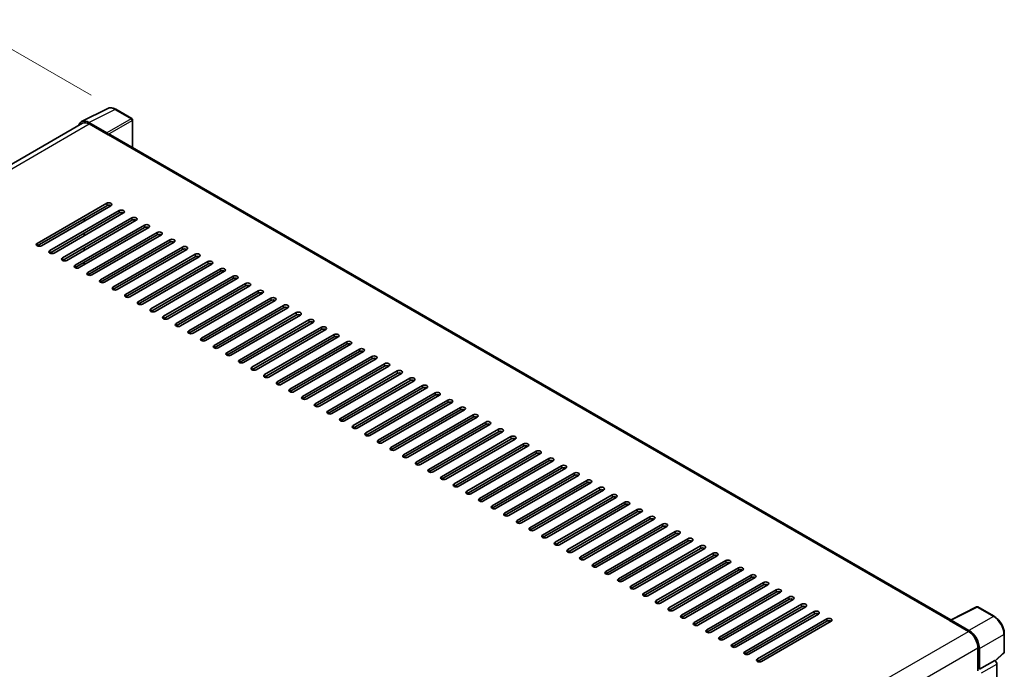
# Model space of a CAD drawing. Units: millimetres. Extents: x 0 to 11800, y 0 to 1546.
# Drawn here: x 816 to 1056, y 339 to 497 of the extents above; entities that cross this region are included whole.
import ezdxf

# ---------------------------------------------------------------- set-up
doc = ezdxf.new("R2010")
doc.units = ezdxf.units.MM
for name, color, linetype, lineweight in [('Dimension (ISO)', 7, 'Continuous', 18), ('Visible (ISO)', 7, 'Continuous', 35), ('Visible Narrow (ISO)', 7, 'Continuous', 25)]:
    doc.layers.add(name, color=color, linetype=linetype, lineweight=lineweight)
doc.styles.add('Note Text (TK)', font='MS PGothic.ttf')
doc.dimstyles.new('Default - Method 1b (TK)', dxfattribs={"dimscale": 4, "dimtxt": 2.5, "dimasz": 2.5, "dimexe": 1, "dimexo": 1.5, "dimgap": 1, "dimtad": 1, "dimtoh": 1, "dimrnd": 1e-08, "dimdsep": 46, "dimtxsty": 'Note Text (TK)', "dimcen": 0.09, "dimdle": 5, "dimclrd": 100, "dimclre": 100, "dimclrt": 7, "dimadec": 1, "dimazin": 1, "dimtfac": 1, "dimtmove": 0, "dimatfit": 3, "dimfxl": 0, "dimtolj": 1, "dimlwd": -1, "dimlwe": -1, "dimarcsym": 0})

# ---------------------------------------------------------------- blocks, each defined once
blk = doc.blocks.new('*D39')
at = {"layer": 'Defpoints', "color": 0, "transparency": 16777216}
for p in [(805.2, 495), (839.14, 475.4), (695, 390.99)]:
    blk.add_point(p, dxfattribs=at)
at = {"layer": 'Dimension (ISO)', "color": 100, "transparency": 16777216}
for p, q in [((833.16, 478.85), (801.21, 497.3)), ((669.9, 415.53), (796.57, 489.94)), ((689.03, 394.44), (657.3, 412.76))]:
    blk.add_line(p, q, dxfattribs=at)
for points in [[(795.73, 491.37), (797.42, 488.5), (805.2, 495)], [(669.06, 416.97), (670.74, 414.09), (661.28, 410.46)]]:
    blk.add_solid(points, dxfattribs=at)
at = {"layer": 'Dimension (ISO)', "color": 7, "transparency": 16777216, "insert": (719.86, 455.31), "char_height": 10, "attachment_point": 4, "rotation": 30.4297, "style": 'Note Text (TK)'}
blk.add_mtext('\\A1;{\\Q-29.570;\\W0.820;\\H0.816x; \\fＭＳ Ｐゴシック|b0|i0;\\H10.0000;280}', dxfattribs=at)
blk = doc.blocks.new('*D40')
at = {"layer": 'Defpoints', "color": 0, "transparency": 16777216}
for p in [(693.12, 359.52), (910.99, 233.04), (910.99, 193.85)]:
    blk.add_point(p, dxfattribs=at)
at = {"layer": 'Dimension (ISO)', "color": 100, "transparency": 16777216}
for p, q in [((693.12, 352.58), (693.12, 315.7)), ((701.77, 315.31), (902.35, 198.87)), ((910.99, 226.1), (910.99, 189.22))]:
    blk.add_line(p, q, dxfattribs=at)
for points in [[(702.61, 316.75), (700.94, 313.87), (693.12, 320.33)], [(903.18, 200.31), (901.51, 197.42), (910.99, 193.85)]]:
    blk.add_solid(points, dxfattribs=at)
at = {"layer": 'Dimension (ISO)', "color": 7, "transparency": 16777216, "insert": (797.78, 269.98), "char_height": 10, "attachment_point": 4, "rotation": 329.863, "style": 'Note Text (TK)'}
blk.add_mtext('\\A1;{\\Q-30.137;\\W0.815;\\H0.816x; \\fＭＳ Ｐゴシック|b0|i0;\\H10.0000;430}', dxfattribs=at)

msp = doc.modelspace()

# ---------------------------------------------------------------- linework, layer by layer
at = {"layer": 'Visible (ISO)'}
for p, q in [((830.815, 472.4124), (837.2148, 475.6086)), ((843.0779, 473.1292), (839.1365, 475.4047)), ((831.0616, 471.9875), (705.1547, 399.2951)), ((836.9407, 469.6727), (832.5678, 472.1974)), ((832.6979, 471.8254), (837.3263, 469.1532)), ((843.2597, 466.0965), (843.2597, 472.8143)), ((837.1977, 469.2274), (837.1977, 469.2276)), ((1043.1241, 350.7047), (837.8717, 469.2072)), ((819.97, 442.6542), (836.9406, 452.4521)), ((836.9406, 451.8583), (819.97, 442.0604)), ((837.9691, 451.8583), (820.9985, 442.0604)), ((823.0556, 440.8727), (840.0261, 450.6707)), ((840.0261, 450.0769), (823.0556, 440.2789)), ((841.0547, 450.0769), (824.0841, 440.2789)), ((826.1411, 439.0913), (843.1117, 448.8892)), ((843.1117, 448.2954), (826.1411, 438.4975)), ((844.1402, 448.2954), (827.1696, 438.4975)), ((831.4123, 448.0728), (831.4123, 448.6666)), ((829.2267, 437.3098), (846.1972, 447.1078)), ((846.1972, 446.514), (829.2267, 436.716)), ((847.2258, 446.514), (830.2552, 436.716)), ((831.4123, 444.5099), (831.4123, 445.1037)), ((832.3122, 435.5284), (849.2828, 445.3264)), ((849.2828, 444.7325), (832.3122, 434.9346)), ((850.3113, 444.7325), (833.3408, 434.9346)), ((835.3978, 433.7469), (852.3684, 443.5449)), ((852.3684, 442.9511), (835.3978, 433.1531)), ((853.3969, 442.9511), (836.4263, 433.1531)), ((831.4123, 440.947), (831.4123, 441.5408)), ((838.4834, 431.9655), (855.4539, 441.7635)), ((855.4539, 441.1696), (838.4834, 431.3717)), ((856.4824, 441.1696), (839.5119, 431.3717)), ((831.4123, 437.3841), (831.4123, 437.9779)), ((841.5689, 430.1841), (858.5395, 439.982)), ((858.5395, 439.3882), (841.5689, 429.5902)), ((859.568, 439.3882), (842.5974, 429.5902)), ((844.6545, 428.4026), (861.625, 438.2006)), ((861.625, 437.6067), (844.6545, 427.8088)), ((862.6535, 437.6067), (845.683, 427.8088)), ((847.74, 426.6212), (864.7106, 436.4191)), ((864.7106, 435.8253), (847.74, 426.0273)), ((865.7391, 435.8253), (848.7685, 426.0273)), ((850.8256, 424.8397), (867.7961, 434.6377)), ((867.7961, 434.0439), (850.8256, 424.2459)), ((868.8247, 434.0439), (851.8541, 424.2459)), ((853.9111, 423.0583), (870.8817, 432.8562)), ((870.8817, 432.2624), (853.9111, 422.4644)), ((871.9102, 432.2624), (854.9397, 422.4644)), ((856.9967, 421.2768), (873.9673, 431.0748)), ((873.9673, 430.481), (856.9967, 420.683)), ((874.9958, 430.481), (858.0252, 420.683)), ((860.0823, 419.4954), (877.0528, 429.2933)), ((877.0528, 428.6995), (860.0823, 418.9016)), ((878.0813, 428.6995), (861.1108, 418.9016)), ((863.1678, 417.7139), (880.1384, 427.5119)), ((880.1384, 426.9181), (863.1678, 417.1201)), ((881.1669, 426.9181), (864.1963, 417.1201)), ((866.2534, 415.9325), (883.2239, 425.7304)), ((883.2239, 425.1366), (866.2534, 415.3387)), ((884.2524, 425.1366), (867.2819, 415.3387)), ((869.3389, 414.151), (886.3095, 423.949)), ((886.3095, 423.3552), (869.3389, 413.5572)), ((887.338, 423.3552), (870.3674, 413.5572)), ((872.4245, 412.3696), (889.395, 422.1675)), ((889.395, 421.5737), (872.4245, 411.7758)), ((890.4236, 421.5737), (873.453, 411.7758)), ((875.51, 410.5881), (892.4806, 420.3861)), ((892.4806, 419.7923), (875.51, 409.9943)), ((893.5091, 419.7923), (876.5386, 409.9943)), ((878.5956, 408.8067), (895.5662, 418.6046)), ((895.5662, 418.0108), (878.5956, 408.2129)), ((896.5947, 418.0108), (879.6241, 408.2129)), ((881.6811, 407.0252), (898.6517, 416.8232)), ((898.6517, 416.2294), (881.6811, 406.4314)), ((899.6802, 416.2294), (882.7097, 406.4314)), ((884.7667, 405.2438), (901.7373, 415.0418)), ((901.7373, 414.4479), (884.7667, 404.65)), ((902.7658, 414.4479), (885.7952, 404.65)), ((887.8523, 403.4623), (904.8228, 413.2603)), ((904.8228, 412.6665), (887.8523, 402.8685)), ((905.8513, 412.6665), (888.8808, 402.8685)), ((890.9378, 401.6809), (907.9084, 411.4789)), ((907.9084, 410.885), (890.9378, 401.0871)), ((908.9369, 410.885), (891.9663, 401.0871)), ((894.0234, 399.8995), (910.9939, 409.6974)), ((910.9939, 409.1036), (894.0234, 399.3056)), ((912.0225, 409.1036), (895.0519, 399.3056)), ((897.1089, 398.118), (914.0795, 407.916)), ((914.0795, 407.3221), (897.1089, 397.5242)), ((915.108, 407.3221), (898.1375, 397.5242)), ((900.1945, 396.3366), (917.1651, 406.1345)), ((917.1651, 405.5407), (900.1945, 395.7427)), ((918.1936, 405.5407), (901.223, 395.7427)), ((903.28, 394.5551), (920.2506, 404.3531)), ((920.2506, 403.7593), (903.28, 393.9613)), ((921.2791, 403.7593), (904.3086, 393.9613)), ((906.3656, 392.7737), (923.3362, 402.5716)), ((923.3362, 401.9778), (906.3656, 392.1798)), ((924.3647, 401.9778), (907.3941, 392.1798)), ((909.4512, 390.9922), (926.4217, 400.7902)), ((926.4217, 400.1964), (909.4512, 390.3984)), ((927.4502, 400.1964), (910.4797, 390.3984)), ((912.5367, 389.2108), (929.5073, 399.0087)), ((929.5073, 398.4149), (912.5367, 388.617)), ((930.5358, 398.4149), (913.5652, 388.617)), ((915.6223, 387.4293), (932.5928, 397.2273)), ((932.5928, 396.6335), (915.6223, 386.8355)), ((933.6214, 396.6335), (916.6508, 386.8355)), ((918.7078, 385.6479), (935.6784, 395.4458)), ((935.6784, 394.852), (918.7078, 385.0541)), ((936.7069, 394.852), (919.7364, 385.0541)), ((921.7934, 383.8664), (938.764, 393.6644)), ((938.764, 393.0706), (921.7934, 383.2726)), ((939.7925, 393.0706), (922.8219, 383.2726)), ((924.8789, 382.085), (941.8495, 391.8829)), ((941.8495, 391.2891), (924.8789, 381.4912)), ((942.878, 391.2891), (925.9075, 381.4912)), ((927.9645, 380.3035), (944.9351, 390.1015)), ((944.9351, 389.5077), (927.9645, 379.7097)), ((945.9636, 389.5077), (928.993, 379.7097)), ((931.0501, 378.5221), (948.0206, 388.32)), ((948.0206, 387.7262), (931.0501, 377.9283)), ((949.0491, 387.7262), (932.0786, 377.9283)), ((934.1356, 376.7406), (951.1062, 386.5386)), ((951.1062, 385.9448), (934.1356, 376.1468)), ((952.1347, 385.9448), (935.1641, 376.1468)), ((937.2212, 374.9592), (954.1917, 384.7572)), ((954.1917, 384.1633), (937.2212, 374.3654)), ((955.2203, 384.1633), (938.2497, 374.3654)), ((940.3067, 373.1777), (957.2773, 382.9757)), ((957.2773, 382.3819), (940.3067, 372.5839)), ((958.3058, 382.3819), (941.3352, 372.5839)), ((943.3923, 371.3963), (960.3628, 381.1943)), ((960.3628, 380.6004), (943.3923, 370.8025)), ((961.3914, 380.6004), (944.4208, 370.8025)), ((946.4778, 369.6149), (963.4484, 379.4128)), ((963.4484, 378.819), (946.4778, 369.021)), ((964.4769, 378.819), (947.5064, 369.021)), ((949.5634, 367.8334), (966.534, 377.6314)), ((966.534, 377.0375), (949.5634, 367.2396)), ((967.5625, 377.0375), (950.5919, 367.2396)), ((952.649, 366.052), (969.6195, 375.8499)), ((969.6195, 375.2561), (952.649, 365.4581)), ((970.648, 375.2561), (953.6775, 365.4581)), ((955.7345, 364.2705), (972.7051, 374.0685)), ((972.7051, 373.4747), (955.7345, 363.6767)), ((973.7336, 373.4747), (956.763, 363.6767)), ((958.8201, 362.4891), (975.7906, 372.287)), ((975.7906, 371.6932), (958.8201, 361.8952)), ((976.8192, 371.6932), (959.8486, 361.8952)), ((961.9056, 360.7076), (978.8762, 370.5056)), ((978.8762, 369.9118), (961.9056, 360.1138)), ((979.9047, 369.9118), (962.9341, 360.1138)), ((964.9912, 358.9262), (981.9617, 368.7241)), ((981.9617, 368.1303), (964.9912, 358.3324)), ((982.9903, 368.1303), (966.0197, 358.3324)), ((968.0767, 357.1447), (985.0473, 366.9427)), ((985.0473, 366.3489), (968.0767, 356.5509)), ((986.0758, 366.3489), (969.1053, 356.5509)), ((971.1623, 355.3633), (988.1329, 365.1612)), ((988.1329, 364.5674), (971.1623, 354.7695)), ((989.1614, 364.5674), (972.1908, 354.7695)), ((974.2479, 353.5818), (991.2184, 363.3798)), ((991.2184, 362.786), (974.2479, 352.988)), ((992.2469, 362.786), (975.2764, 352.988)), ((977.3334, 351.8004), (994.304, 361.5983)), ((994.304, 361.0045), (977.3334, 351.2066)), ((995.3325, 361.0045), (978.3619, 351.2066)), ((980.419, 350.0189), (997.3895, 359.8169)), ((997.3895, 359.2231), (980.419, 349.4251)), ((998.4181, 359.2231), (981.4475, 349.4251)), ((983.5045, 348.2375), (1000.4751, 358.0354)), ((1000.4751, 357.4416), (983.5045, 347.6437)), ((1001.5036, 357.4416), (984.533, 347.6437)), ((986.5901, 346.456), (1003.5606, 356.254)), ((1003.5606, 355.6602), (986.5901, 345.8622)), ((1004.5892, 355.6602), (987.6186, 345.8622)), ((989.6756, 344.6746), (1006.6462, 354.4726)), ((1006.6462, 353.8787), (989.6756, 344.0808)), ((1007.6747, 353.8787), (990.7042, 344.0808)), ((1042.9832, 350.6343), (1049.3829, 353.8305)), ((1053.6685, 351.5446), (1049.7272, 353.8201)), ((992.7612, 342.8931), (1009.7318, 352.6911)), ((1009.7318, 352.0973), (992.7612, 342.2993)), ((1010.7603, 352.0973), (993.7897, 342.2993)), ((995.8468, 341.1117), (1012.8173, 350.9097)), ((1012.8173, 350.3158), (995.8468, 340.5179)), ((1013.8458, 350.3158), (996.8753, 340.5179)), ((1042.7729, 350.5385), (1047.4013, 347.8664)), ((1042.9015, 350.4645), (1042.9015, 350.4643)), ((1047.5314, 348.0881), (1043.1585, 350.6128)), ((1056.1631, 342.8211), (1056.1631, 347.2239)), ((1049.7154, 343.8581), (1049.7154, 338.1914)), ((1050.1011, 338.588), (1050.1011, 343.6372)), ((1053.9677, 340.63), (1056.0465, 342.5543)), ((1050.1011, 338.588), (1053.8234, 340.737)), ((1053.8237, 340.7368), (1053.8234, 340.737)), ((1054.3376, 319.3734), (1054.3376, 339.8467)), ((1050.1014, 338.5878), (1050.1011, 338.588))]:
    msp.add_line(p, q, dxfattribs=at)
for centre, start, end in [((842.896, 472.8143), 0, 60), ((1049.5454, 353.5052), 60, 116.538708), ((1055.7995, 342.8211), 312.789481, 0)]:
    msp.add_arc(centre, 0.3636, start, end, dxfattribs=at)
for centre, major_axis, ratio, start_param, end_param in [((832.5709, 469.2247), (-1.8204, 3.153), 0.5766475, 5.49839613, 6.80992006), ((832.6979, 469.1532), (-1.6364, 2.8343), 0.57735027, 5.49778714, 6.28318531), ((836.9404, 469.3758), (0.1818, -0.3149), 0.5780539, 0.78600715, 2.3555855), ((837.3263, 468.2625), (0.5455, 0.9448), 0.57735027, 0, 0.78539816), ((837.4548, 452.1552), (0.7273, 0), 0.57735027, 5.49778716, 8.63937978), ((837.4548, 451.5614), (-0.7273, 0), 0.57735027, 3.92699082, 5.49778713), ((840.5404, 450.3738), (0.7273, 0), 0.57735027, 5.49778716, 8.63937978), ((840.5404, 449.78), (-0.7273, 0), 0.57735027, 3.92699082, 5.49778713), ((843.6259, 448.5923), (0.7273, 0), 0.57735027, 5.49778716, 8.63937978), ((843.6259, 447.9985), (-0.7273, 0), 0.57735027, 3.92699082, 5.49778713), ((846.7115, 446.8109), (0.7273, 0), 0.57735027, 5.49778716, 8.63937978), ((846.7115, 446.2171), (-0.7273, 0), 0.57735027, 3.92699082, 5.49778713), ((849.7971, 445.0294), (0.7273, 0), 0.57735027, 5.49778716, 8.63937978), ((849.7971, 444.4356), (-0.7273, 0), 0.57735027, 3.92699082, 5.49778713), ((820.4843, 442.3573), (-0.7273, 0), 0.57735027, 5.49778716, 8.63937978), ((852.8826, 443.248), (0.7273, 0), 0.57735027, 5.49778716, 8.63937978), ((852.8826, 442.6542), (-0.7273, 0), 0.57735027, 3.92699082, 5.49778713), ((823.5698, 440.5758), (-0.7273, 0), 0.57735027, 5.49778716, 8.63937978), ((855.9682, 441.4666), (0.7273, 0), 0.57735027, 5.49778716, 8.63937978), ((855.9682, 440.8727), (-0.7273, 0), 0.57735027, 3.92699082, 5.49778713), ((859.0537, 439.6851), (0.7273, 0), 0.57735027, 5.49778716, 8.63937978), ((826.6554, 438.7944), (-0.7273, 0), 0.57735027, 5.49778716, 8.63937978), ((859.0537, 439.0913), (-0.7273, 0), 0.57735027, 3.92699082, 5.49778713), ((862.1393, 437.9037), (0.7273, 0), 0.57735027, 5.49778716, 8.63937978), ((862.1393, 437.3098), (-0.7273, 0), 0.57735027, 3.92699082, 5.49778713), ((829.7409, 437.0129), (-0.7273, 0), 0.57735027, 5.49778716, 8.63937978), ((832.8265, 435.2315), (-0.7273, 0), 0.57735027, 5.49778716, 8.63937978), ((865.2248, 436.1222), (0.7273, 0), 0.57735027, 5.49778716, 8.63937978), ((865.2248, 435.5284), (-0.7273, 0), 0.57735027, 3.92699082, 5.49778713), ((835.9121, 433.45), (-0.7273, 0), 0.57735027, 5.49778716, 8.63937978), ((868.3104, 434.3408), (0.7273, 0), 0.57735027, 5.49778716, 8.63937978), ((868.3104, 433.7469), (-0.7273, 0), 0.57735027, 3.92699082, 5.49778713), ((871.396, 432.5593), (0.7273, 0), 0.57735027, 5.49778716, 8.63937978), ((838.9976, 431.6686), (-0.7273, 0), 0.57735027, 5.49778716, 8.63937978), ((871.396, 431.9655), (-0.7273, 0), 0.57735027, 3.92699082, 5.49778713), ((874.4815, 430.7779), (0.7273, 0), 0.57735027, 5.49778716, 8.63937978), ((874.4815, 430.1841), (-0.7273, 0), 0.57735027, 3.92699082, 5.49778713), ((842.0832, 429.8871), (-0.7273, 0), 0.57735027, 5.49778716, 8.63937978), ((845.1687, 428.1057), (-0.7273, 0), 0.57735027, 5.49778716, 8.63937978), ((877.5671, 428.9964), (0.7273, 0), 0.57735027, 5.49778716, 8.63937978), ((877.5671, 428.4026), (-0.7273, 0), 0.57735027, 3.92699082, 5.49778713), ((848.2543, 426.3243), (-0.7273, 0), 0.57735027, 5.49778716, 8.63937978), ((880.6526, 427.215), (0.7273, 0), 0.57735027, 5.49778716, 8.63937978), ((880.6526, 426.6212), (-0.7273, 0), 0.57735027, 3.92699082, 5.49778713), ((883.7382, 425.4335), (0.7273, 0), 0.57735027, 5.49778716, 8.63937978), ((851.3398, 424.5428), (-0.7273, 0), 0.57735027, 5.49778716, 8.63937978), ((883.7382, 424.8397), (-0.7273, 0), 0.57735027, 3.92699082, 5.49778713), ((886.8237, 423.6521), (0.7273, 0), 0.57735027, 5.49778716, 8.63937978), ((886.8237, 423.0583), (-0.7273, 0), 0.57735027, 3.92699082, 5.49778713), ((854.4254, 422.7614), (-0.7273, 0), 0.57735027, 5.49778716, 8.63937978), ((857.511, 420.9799), (-0.7273, 0), 0.57735027, 5.49778716, 8.63937978), ((889.9093, 421.8706), (0.7273, 0), 0.57735027, 5.49778716, 8.63937978), ((889.9093, 421.2768), (-0.7273, 0), 0.57735027, 3.92699082, 5.49778713), ((860.5965, 419.1985), (-0.7273, 0), 0.57735027, 5.49778716, 8.63937978), ((892.9949, 420.0892), (0.7273, 0), 0.57735027, 5.49778716, 8.63937978), ((892.9949, 419.4954), (-0.7273, 0), 0.57735027, 3.92699082, 5.49778713), ((896.0804, 418.3077), (0.7273, 0), 0.57735027, 5.49778716, 8.63937978), ((863.6821, 417.417), (-0.7273, 0), 0.57735027, 5.49778716, 8.63937978), ((896.0804, 417.7139), (-0.7273, 0), 0.57735027, 3.92699082, 5.49778713), ((899.166, 416.5263), (0.7273, 0), 0.57735027, 5.49778716, 8.63937978), ((899.166, 415.9325), (-0.7273, 0), 0.57735027, 3.92699082, 5.49778713), ((866.7676, 415.6356), (-0.7273, 0), 0.57735027, 5.49778716, 8.63937978), ((869.8532, 413.8541), (-0.7273, 0), 0.57735027, 5.49778716, 8.63937978), ((902.2515, 414.7448), (0.7273, 0), 0.57735027, 5.49778716, 8.63937978), ((902.2515, 414.151), (-0.7273, 0), 0.57735027, 3.92699082, 5.49778713), ((872.9387, 412.0727), (-0.7273, 0), 0.57735027, 5.49778716, 8.63937978), ((905.3371, 412.9634), (0.7273, 0), 0.57735027, 5.49778716, 8.63937978), ((905.3371, 412.3696), (-0.7273, 0), 0.57735027, 3.92699082, 5.49778713), ((908.4226, 411.182), (0.7273, 0), 0.57735027, 5.49778716, 8.63937978), ((876.0243, 410.2912), (-0.7273, 0), 0.57735027, 5.49778716, 8.63937978), ((879.1099, 408.5098), (-0.7273, 0), 0.57735027, 5.49778716, 8.63937978), ((908.4226, 410.5881), (-0.7273, 0), 0.57735027, 3.92699082, 5.49778713), ((911.5082, 409.4005), (0.7273, 0), 0.57735027, 5.49778716, 8.63937978), ((911.5082, 408.8067), (-0.7273, 0), 0.57735027, 3.92699082, 5.49778713), ((882.1954, 406.7283), (-0.7273, 0), 0.57735027, 5.49778716, 8.63937978), ((914.5938, 407.6191), (0.7273, 0), 0.57735027, 5.49778716, 8.63937978), ((914.5938, 407.0252), (-0.7273, 0), 0.57735027, 3.92699082, 5.49778713), ((885.281, 404.9469), (-0.7273, 0), 0.57735027, 5.49778716, 8.63937978), ((917.6793, 405.8376), (0.7273, 0), 0.57735027, 5.49778716, 8.63937978), ((917.6793, 405.2438), (-0.7273, 0), 0.57735027, 3.92699082, 5.49778713), ((920.7649, 404.0562), (0.7273, 0), 0.57735027, 5.49778716, 8.63937978), ((888.3665, 403.1654), (-0.7273, 0), 0.57735027, 5.49778716, 8.63937978), ((891.4521, 401.384), (-0.7273, 0), 0.57735027, 5.49778716, 8.63937978), ((920.7649, 403.4623), (-0.7273, 0), 0.57735027, 3.92699082, 5.49778713), ((923.8504, 402.2747), (0.7273, 0), 0.57735027, 5.49778716, 8.63937978), ((923.8504, 401.6809), (-0.7273, 0), 0.57735027, 3.92699082, 5.49778713), ((894.5376, 399.6025), (-0.7273, 0), 0.57735027, 5.49778716, 8.63937978), ((926.936, 400.4933), (0.7273, 0), 0.57735027, 5.49778716, 8.63937978), ((926.936, 399.8995), (-0.7273, 0), 0.57735027, 3.92699082, 5.49778713), ((897.6232, 397.8211), (-0.7273, 0), 0.57735027, 5.49778716, 8.63937978), ((930.0215, 398.7118), (0.7273, 0), 0.57735027, 5.49778715, 8.63937978), ((930.0215, 398.118), (-0.7273, 0), 0.57735027, 3.92699082, 5.49778713), ((933.1071, 396.9304), (0.7273, 0), 0.57735027, 5.49778716, 8.63937978), ((933.1071, 396.3366), (-0.7273, 0), 0.57735027, 3.92699082, 5.49778713), ((900.7088, 396.0397), (-0.7273, 0), 0.57735027, 5.49778716, 8.63937978), ((903.7943, 394.2582), (-0.7273, 0), 0.57735027, 5.49778716, 8.63937978), ((936.1927, 395.1489), (0.7273, 0), 0.57735027, 5.49778716, 8.63937978), ((936.1927, 394.5551), (-0.7273, 0), 0.57735027, 3.92699082, 5.49778713), ((906.8799, 392.4768), (-0.7273, 0), 0.57735027, 5.49778716, 8.63937978), ((939.2782, 393.3675), (0.7273, 0), 0.57735027, 5.49778716, 8.63937978), ((939.2782, 392.7737), (-0.7273, 0), 0.57735027, 3.92699082, 5.49778713), ((942.3638, 391.586), (0.7273, 0), 0.57735027, 5.49778716, 8.63937978), ((909.9654, 390.6953), (-0.7273, 0), 0.57735027, 5.49778716, 8.63937978), ((942.3638, 390.9922), (-0.7273, 0), 0.57735027, 3.92699082, 5.49778713), ((945.4493, 389.8046), (0.7273, 0), 0.57735027, 5.49778716, 8.63937978), ((945.4493, 389.2108), (-0.7273, 0), 0.57735027, 3.92699082, 5.49778713), ((913.051, 388.9139), (-0.7273, 0), 0.57735027, 5.49778716, 8.63937978), ((916.1365, 387.1324), (-0.7273, 0), 0.57735027, 5.49778716, 8.63937978), ((948.5349, 388.0231), (0.7273, 0), 0.57735027, 5.49778716, 8.63937978), ((948.5349, 387.4293), (-0.7273, 0), 0.57735027, 3.92699082, 5.49778713), ((919.2221, 385.351), (-0.7273, 0), 0.57735027, 5.49778716, 8.63937978), ((951.6204, 386.2417), (0.7273, 0), 0.57735027, 5.49778716, 8.63937978), ((951.6204, 385.6479), (-0.7273, 0), 0.57735027, 3.92699082, 5.49778713), ((954.706, 384.4602), (0.7273, 0), 0.57735027, 5.49778716, 8.63937978), ((922.3076, 383.5695), (-0.7273, 0), 0.57735027, 5.49778716, 8.63937978), ((954.706, 383.8664), (-0.7273, 0), 0.57735027, 3.92699082, 5.49778713), ((957.7916, 382.6788), (0.7273, 0), 0.57735027, 5.49778716, 8.63937978), ((957.7916, 382.085), (-0.7273, 0), 0.57735027, 3.92699082, 5.49778713), ((925.3932, 381.7881), (-0.7273, 0), 0.57735027, 5.49778716, 8.63937978), ((928.4788, 380.0066), (-0.7273, 0), 0.57735027, 5.49778716, 8.63937978), ((960.8771, 380.8974), (0.7273, 0), 0.57735027, 5.49778716, 8.63937978), ((960.8771, 380.3035), (-0.7273, 0), 0.57735027, 3.92699082, 5.49778713), ((931.5643, 378.2252), (-0.7273, 0), 0.57735027, 5.49778716, 8.63937978), ((963.9627, 379.1159), (0.7273, 0), 0.57735027, 5.49778716, 8.63937978), ((963.9627, 378.5221), (-0.7273, 0), 0.57735027, 3.92699082, 5.49778713), ((967.0482, 377.3345), (0.7273, 0), 0.57735027, 5.49778716, 8.63937978), ((934.6499, 376.4437), (-0.7273, 0), 0.57735027, 5.49778716, 8.63937978), ((967.0482, 376.7406), (-0.7273, 0), 0.57735027, 3.92699082, 5.49778713), ((970.1338, 375.553), (0.7273, 0), 0.57735027, 5.49778716, 8.63937978), ((970.1338, 374.9592), (-0.7273, 0), 0.57735027, 3.92699082, 5.49778713), ((937.7354, 374.6623), (-0.7273, 0), 0.57735027, 5.49778716, 8.63937978), ((940.821, 372.8808), (-0.7273, 0), 0.57735027, 5.49778716, 8.63937978), ((973.2193, 373.7716), (0.7273, 0), 0.57735027, 5.49778716, 8.63937978), ((973.2193, 373.1777), (-0.7273, 0), 0.57735027, 3.92699082, 5.49778713), ((943.9065, 371.0994), (-0.7273, 0), 0.57735027, 5.49778716, 8.63937978), ((976.3049, 371.9901), (0.7273, 0), 0.57735027, 5.49778716, 8.63937978), ((976.3049, 371.3963), (-0.7273, 0), 0.57735027, 3.92699082, 5.49778713), ((979.3905, 370.2087), (0.7273, 0), 0.57735027, 5.49778716, 8.63937978), ((946.9921, 369.3179), (-0.7273, 0), 0.57735027, 5.49778716, 8.63937978), ((979.3905, 369.6149), (-0.7273, 0), 0.57735027, 3.92699082, 5.49778713), ((982.476, 368.4272), (0.7273, 0), 0.57735027, 5.49778716, 8.63937978), ((982.476, 367.8334), (-0.7273, 0), 0.57735027, 3.92699082, 5.49778713), ((950.0777, 367.5365), (-0.7273, 0), 0.57735027, 5.49778716, 8.63937978), ((953.1632, 365.7551), (-0.7273, 0), 0.57735027, 5.49778716, 8.63937978), ((985.5616, 366.6458), (0.7273, 0), 0.57735027, 5.49778716, 8.63937978), ((985.5616, 366.052), (-0.7273, 0), 0.57735027, 3.92699082, 5.49778713), ((956.2488, 363.9736), (-0.7273, 0), 0.57735027, 5.49778716, 8.63937978), ((988.6471, 364.8643), (0.7273, 0), 0.57735027, 5.49778716, 8.63937978), ((988.6471, 364.2705), (-0.7273, 0), 0.57735027, 3.92699082, 5.49778713), ((991.7327, 363.0829), (0.7273, 0), 0.57735027, 5.49778716, 8.63937978), ((959.3343, 362.1922), (-0.7273, 0), 0.57735027, 5.49778716, 8.63937978), ((962.4199, 360.4107), (-0.7273, 0), 0.57735027, 5.49778716, 8.63937978), ((991.7327, 362.4891), (-0.7273, 0), 0.57735027, 3.92699082, 5.49778713), ((994.8182, 361.3014), (0.7273, 0), 0.57735027, 5.49778716, 8.63937978), ((994.8182, 360.7076), (-0.7273, 0), 0.57735027, 3.92699082, 5.49778713), ((965.5054, 358.6293), (-0.7273, 0), 0.57735027, 5.49778716, 8.63937978), ((997.9038, 359.52), (0.7273, 0), 0.57735027, 5.49778716, 8.63937978), ((997.9038, 358.9262), (-0.7273, 0), 0.57735027, 3.92699082, 5.49778713), ((968.591, 356.8478), (-0.7273, 0), 0.57735027, 5.49778716, 8.63937978), ((1000.9893, 357.7385), (0.7273, 0), 0.57735027, 5.49778716, 8.63937978), ((1000.9893, 357.1447), (-0.7273, 0), 0.57735027, 3.92699082, 5.49778713), ((1004.0749, 355.9571), (0.7273, 0), 0.57735027, 5.49778716, 8.63937978), ((971.6766, 355.0664), (-0.7273, 0), 0.57735027, 5.49778716, 8.63937978), ((974.7621, 353.2849), (-0.7273, 0), 0.57735027, 5.49778716, 8.63937978), ((1004.0749, 355.3633), (-0.7273, 0), 0.57735027, 3.92699082, 5.49778713), ((1007.1605, 354.1756), (0.7273, 0), 0.57735027, 5.49778716, 8.63937978), ((1007.1605, 353.5818), (-0.7273, 0), 0.57735027, 3.92699082, 5.49778713), ((977.8477, 351.5035), (-0.7273, 0), 0.57735027, 5.49778716, 8.63937978), ((1010.246, 352.3942), (0.7273, 0), 0.57735027, 5.49778716, 8.63937978), ((1010.246, 351.8004), (-0.7273, 0), 0.57735027, 3.92699082, 5.49778713), ((980.9332, 349.722), (-0.7273, 0), 0.57735027, 5.49778716, 8.63937978), ((1013.3316, 350.6127), (0.7273, 0), 0.57735027, 5.49778716, 8.63937978), ((1013.3316, 350.0189), (-0.7273, 0), 0.57735027, 3.92699082, 5.49778713), ((1042.7729, 349.6478), (0.5455, 0.9448), 0.57735027, 0.53865731, 0.78539816), ((1043.1588, 350.3156), (-0.182, 0.3153), 0.5766475, 5.49839613, 7.06797448), ((984.0188, 347.9406), (-0.7273, 0), 0.57735027, 5.49778716, 8.63937978), ((987.1043, 346.1591), (-0.7273, 0), 0.57735027, 5.49778716, 8.63937978), ((1047.4013, 345.1942), (1.6364, -2.8343), 0.57735027, 0.78539816, 2.35619449), ((1047.5283, 345.119), (1.8182, -3.1492), 0.5780539, 0.78600715, 2.3555855), ((990.1899, 344.3777), (-0.7273, 0), 0.57735027, 5.49778716, 8.63937978), ((993.2755, 342.5962), (-0.7273, 0), 0.57735027, 5.49778716, 8.63937978), ((996.361, 340.8148), (-0.7273, 0), 0.57735027, 5.49778716, 8.63937978), ((1053.8231, 340.143), (-0.3636, 0.6298), 0.5780539, 3.9275998, 5.49717816)]:
    msp.add_ellipse(centre, major_axis=major_axis, ratio=ratio, start_param=start_param, end_param=end_param, dxfattribs=at)
for points, knots in [([(839.1365, 475.4047), (839.0071, 475.4794), (838.8762, 475.5438), (838.613, 475.6498), (838.4808, 475.6914), (838.2168, 475.7495), (838.085, 475.766), (837.8248, 475.771), (837.6964, 475.7595), (837.4477, 475.7065), (837.3275, 475.6649), (837.2148, 475.6086)], [-0.784789176, -0.784789176, -0.784789176, -0.784789176, -0.634804167, -0.634804167, -0.484819158, -0.484819158, -0.334834149, -0.334834149, -0.184849141, -0.184849141, -0.034864132, -0.034864132, -0.034864132, -0.034864132]), ([(1056.1631, 347.2239), (1056.1631, 347.3802), (1056.1525, 347.5408), (1056.111, 347.8673), (1056.0801, 348.0332), (1055.9993, 348.3672), (1055.9494, 348.5352), (1055.8317, 348.87), (1055.7639, 349.0368), (1055.6122, 349.3655), (1055.5283, 349.5274), (1055.346, 349.8431), (1055.2478, 349.9967), (1055.0389, 350.2925), (1054.9284, 350.4345), (1054.6973, 350.7038), (1054.5768, 350.8311), (1054.3279, 351.0681), (1054.1997, 351.1778), (1053.9377, 351.3769), (1053.8039, 351.4664), (1053.6685, 351.5446)], [-0.78478918, -0.78478918, -0.78478918, -0.78478918, -0.62783134, -0.62783134, -0.47087351, -0.47087351, -0.31391567, -0.31391567, -0.15695784, -0.15695784, 0, 0, 0.15695784, 0.15695784, 0.31391567, 0.31391567, 0.47087351, 0.47087351, 0.62783134, 0.62783134, 0.78478918, 0.78478918, 0.78478918, 0.78478918])]:
    msp.add_open_spline(points, degree=3, knots=knots, dxfattribs=at)
at = {"layer": 'Visible Narrow (ISO)'}
for p, q in [((832.5678, 472.1974), (838.9637, 475.3917)), ((838.9637, 475.3917), (842.905, 473.1162)), ((706.1148, 398.7426), (832.6979, 471.8254)), ((842.905, 473.1162), (836.9407, 469.6727)), ((837.1977, 469.2276), (843.162, 472.6711)), ((843.162, 472.6711), (843.162, 466.1529)), ((837.3263, 469.1532), (1042.7729, 350.5385)), ((836.9406, 452.4521), (836.9406, 451.8583)), ((840.0261, 450.6707), (840.0261, 450.0769)), ((843.1117, 448.8892), (843.1117, 448.2954)), ((846.1972, 447.1078), (846.1972, 446.514)), ((849.2828, 445.3264), (849.2828, 444.7325)), ((819.97, 442.6542), (819.97, 442.0604)), ((852.3684, 443.5449), (852.3684, 442.9511)), ((823.0556, 440.8727), (823.0556, 440.2789)), ((855.4539, 441.7635), (855.4539, 441.1696)), ((826.1411, 439.0913), (826.1411, 438.4975)), ((858.5395, 439.982), (858.5395, 439.3882)), ((861.625, 438.2006), (861.625, 437.6067)), ((829.2267, 437.3098), (829.2267, 436.716)), ((832.3122, 435.5284), (832.3122, 434.9346)), ((864.7106, 436.4191), (864.7106, 435.8253)), ((835.3978, 433.7469), (835.3978, 433.1531)), ((867.7961, 434.6377), (867.7961, 434.0439)), ((870.8817, 432.8562), (870.8817, 432.2624)), ((838.4834, 431.9655), (838.4834, 431.3717)), ((873.9673, 431.0748), (873.9673, 430.481)), ((841.5689, 430.1841), (841.5689, 429.5902)), ((844.6545, 428.4026), (844.6545, 427.8088)), ((877.0528, 429.2933), (877.0528, 428.6995)), ((847.74, 426.6212), (847.74, 426.0273)), ((880.1384, 427.5119), (880.1384, 426.9181)), ((883.2239, 425.7304), (883.2239, 425.1366)), ((850.8256, 424.8397), (850.8256, 424.2459)), ((886.3095, 423.949), (886.3095, 423.3552)), ((853.9111, 423.0583), (853.9111, 422.4644)), ((856.9967, 421.2768), (856.9967, 420.683)), ((889.395, 422.1675), (889.395, 421.5737)), ((860.0823, 419.4954), (860.0823, 418.9016)), ((892.4806, 420.3861), (892.4806, 419.7923)), ((895.5662, 418.6046), (895.5662, 418.0108)), ((863.1678, 417.7139), (863.1678, 417.1201)), ((898.6517, 416.8232), (898.6517, 416.2294)), ((866.2534, 415.9325), (866.2534, 415.3387)), ((869.3389, 414.151), (869.3389, 413.5572)), ((901.7373, 415.0418), (901.7373, 414.4479)), ((872.4245, 412.3696), (872.4245, 411.7758)), ((904.8228, 413.2603), (904.8228, 412.6665)), ((907.9084, 411.4789), (907.9084, 410.885)), ((875.51, 410.5881), (875.51, 409.9943)), ((878.5956, 408.8067), (878.5956, 408.2129)), ((910.9939, 409.6974), (910.9939, 409.1036)), ((881.6811, 407.0252), (881.6811, 406.4314)), ((914.0795, 407.916), (914.0795, 407.3221)), ((884.7667, 405.2438), (884.7667, 404.65)), ((917.1651, 406.1345), (917.1651, 405.5407)), ((920.2506, 404.3531), (920.2506, 403.7593)), ((887.8523, 403.4623), (887.8523, 402.8685)), ((890.9378, 401.6809), (890.9378, 401.0871)), ((923.3362, 402.5716), (923.3362, 401.9778)), ((894.0234, 399.8995), (894.0234, 399.3056)), ((926.4217, 400.7902), (926.4217, 400.1964)), ((897.1089, 398.118), (897.1089, 397.5242)), ((929.5073, 399.0087), (929.5073, 398.4149)), ((932.5928, 397.2273), (932.5928, 396.6335)), ((900.1945, 396.3366), (900.1945, 395.7427)), ((903.28, 394.5551), (903.28, 393.9613)), ((935.6784, 395.4458), (935.6784, 394.852)), ((906.3656, 392.7737), (906.3656, 392.1798)), ((938.764, 393.6644), (938.764, 393.0706)), ((909.4512, 390.9922), (909.4512, 390.3984)), ((941.8495, 391.8829), (941.8495, 391.2891)), ((944.9351, 390.1015), (944.9351, 389.5077)), ((912.5367, 389.2108), (912.5367, 388.617)), ((915.6223, 387.4293), (915.6223, 386.8355)), ((948.0206, 388.32), (948.0206, 387.7262)), ((918.7078, 385.6479), (918.7078, 385.0541)), ((951.1062, 386.5386), (951.1062, 385.9448)), ((954.1917, 384.7572), (954.1917, 384.1633)), ((921.7934, 383.8664), (921.7934, 383.2726)), ((957.2773, 382.9757), (957.2773, 382.3819)), ((924.8789, 382.085), (924.8789, 381.4912)), ((927.9645, 380.3035), (927.9645, 379.7097)), ((960.3628, 381.1943), (960.3628, 380.6004)), ((931.0501, 378.5221), (931.0501, 377.9283)), ((963.4484, 379.4128), (963.4484, 378.819)), ((966.534, 377.6314), (966.534, 377.0375)), ((934.1356, 376.7406), (934.1356, 376.1468)), ((969.6195, 375.8499), (969.6195, 375.2561)), ((937.2212, 374.9592), (937.2212, 374.3654)), ((940.3067, 373.1777), (940.3067, 372.5839)), ((972.7051, 374.0685), (972.7051, 373.4747)), ((943.3923, 371.3963), (943.3923, 370.8025)), ((975.7906, 372.287), (975.7906, 371.6932)), ((978.8762, 370.5056), (978.8762, 369.9118)), ((946.4778, 369.6149), (946.4778, 369.021)), ((981.9617, 368.7241), (981.9617, 368.1303)), ((949.5634, 367.8334), (949.5634, 367.2396)), ((952.649, 366.052), (952.649, 365.4581)), ((985.0473, 366.9427), (985.0473, 366.3489)), ((955.7345, 364.2705), (955.7345, 363.6767)), ((988.1329, 365.1612), (988.1329, 364.5674)), ((991.2184, 363.3798), (991.2184, 362.786)), ((958.8201, 362.4891), (958.8201, 361.8952)), ((961.9056, 360.7076), (961.9056, 360.1138)), ((994.304, 361.5983), (994.304, 361.0045)), ((964.9912, 358.9262), (964.9912, 358.3324)), ((997.3895, 359.8169), (997.3895, 359.2231)), ((968.0767, 357.1447), (968.0767, 356.5509)), ((1000.4751, 358.0354), (1000.4751, 357.4416)), ((1003.5606, 356.254), (1003.5606, 355.6602)), ((971.1623, 355.3633), (971.1623, 354.7695)), ((974.2479, 353.5818), (974.2479, 352.988)), ((1006.6462, 354.4726), (1006.6462, 353.8787)), ((1043.1585, 350.6128), (1049.5544, 353.8071)), ((1049.5544, 353.8071), (1053.4957, 351.5316)), ((977.3334, 351.8004), (977.3334, 351.2066)), ((1009.7318, 352.6911), (1009.7318, 352.0973)), ((1053.4957, 351.5316), (1047.5314, 348.0881)), ((980.419, 350.0189), (980.419, 349.4251)), ((1012.8173, 350.9097), (1012.8173, 350.3158)), ((920.7678, 274.7545), (1047.4013, 347.8664)), ((983.5045, 348.2375), (983.5045, 347.6437)), ((986.5901, 346.456), (986.5901, 345.8622)), ((1050.1011, 343.6372), (1056.0654, 347.0807)), ((1056.0654, 347.0807), (1056.0654, 342.6779)), ((989.6756, 344.6746), (989.6756, 344.0808)), ((923.1641, 270.7937), (1049.7154, 343.8581)), ((992.7612, 342.8931), (992.7612, 342.2993)), ((1056.0654, 342.6779), (1053.9076, 340.6805)), ((995.8468, 341.1117), (995.8468, 340.5179)), ((1053.8237, 340.7368), (1050.1014, 338.5878)), ((1050.6154, 337.6976), (1054.3376, 339.8467))]:
    msp.add_line(p, q, dxfattribs=at)
for centre, major_axis, ratio, start_param, end_param in [((838.9576, 472.4144), (-1.8009, 3.1632), 0.57677384, 5.50187364, 6.25179868), ((838.9547, 475.0898), (0.1818, 0.3149), 0.57735027, 0, 0.75049158), ((842.896, 472.8143), (0.1818, 0.3149), 0.57735027, 0, 0.75049158), ((842.896, 472.8143), (0.1818, -0.3149), 0.61692145, 0.78600715, 2.3555855), ((842.896, 472.8143), (0.3636, 0), 0.57735027, 5.53269373, 6.28318531), ((1049.5454, 353.5052), (-0.1625, 0.3253), 0.5766475, 5.53326026, 6.28318531), ((1049.5454, 353.5052), (0.1818, 0.3149), 0.57735027, 0, 0.75049158), ((1053.4867, 351.2297), (0.1818, 0.3149), 0.57735027, 0, 0.75049158), ((1053.4839, 348.5575), (1.8182, -3.1492), 0.58194065, 0.78600715, 2.3555855), ((1055.7995, 347.2239), (0.3636, 0), 0.57735027, 5.53269373, 6.28318531), ((1055.7995, 342.8211), (0.247, -0.2669), 0.43528024, 0, 0.66685619), ((1055.7995, 342.8211), (0.3636, 0), 0.57735027, 5.53269373, 6.28318531)]:
    msp.add_ellipse(centre, major_axis=major_axis, ratio=ratio, start_param=start_param, end_param=end_param, dxfattribs=at)

# ---------------------------------------------------------------- dimensions: what is measured, and where the dimension line sits
at = {"layer": 'Dimension (ISO)', "color": 100, "true_color": 0x00ff3f}
for base, p1, p2, angle, text, override, picture, middle in [((805.1954, 495.0006), (695.005, 390.9922), (839.1365, 475.4047), 210.42972, '{\\Q-29.570;\\W0.820;\\H0.816x; \\fＭＳ Ｐゴシック|b0|i0;\\H10.0000;280}', {"dimgap": 1, "dimtoh": 0, "dimdec": 2, "dimlfac": 1.675523, "dimtol": 0, "dimlim": 0, "dimtp": 0, "dimtm": 0, "dimtdec": 2, "dimtofl": 0, "dimatfit": 1}, '*D39', (733.2368, 452.7325)), ((910.9939, 193.8454), (693.1244, 359.52), (910.9939, 233.0372), 149.862973, '{\\Q-30.137;\\W0.815;\\H0.816x; \\fＭＳ Ｐゴシック|b0|i0;\\H10.0000;430}', {"dimgap": 1, "dimtoh": 0, "dimdec": 2, "dimlfac": 1.686351, "dimtol": 0, "dimlim": 0, "dimtp": 0, "dimtm": 0, "dimtdec": 2, "dimtofl": 0, "dimatfit": 1}, '*D40', (802.0592, 257.0868))]:
    dim = msp.add_linear_dim(base=base, p1=p1, p2=p2, angle=angle, text=text, dimstyle='Default - Method 1b (TK)', override=override, dxfattribs=at)
    dim.commit()
    dim.dimension.update_dxf_attribs({"geometry": picture, "text_midpoint": middle, "dimtype": 160})

doc.saveas('drawing.dxf')
